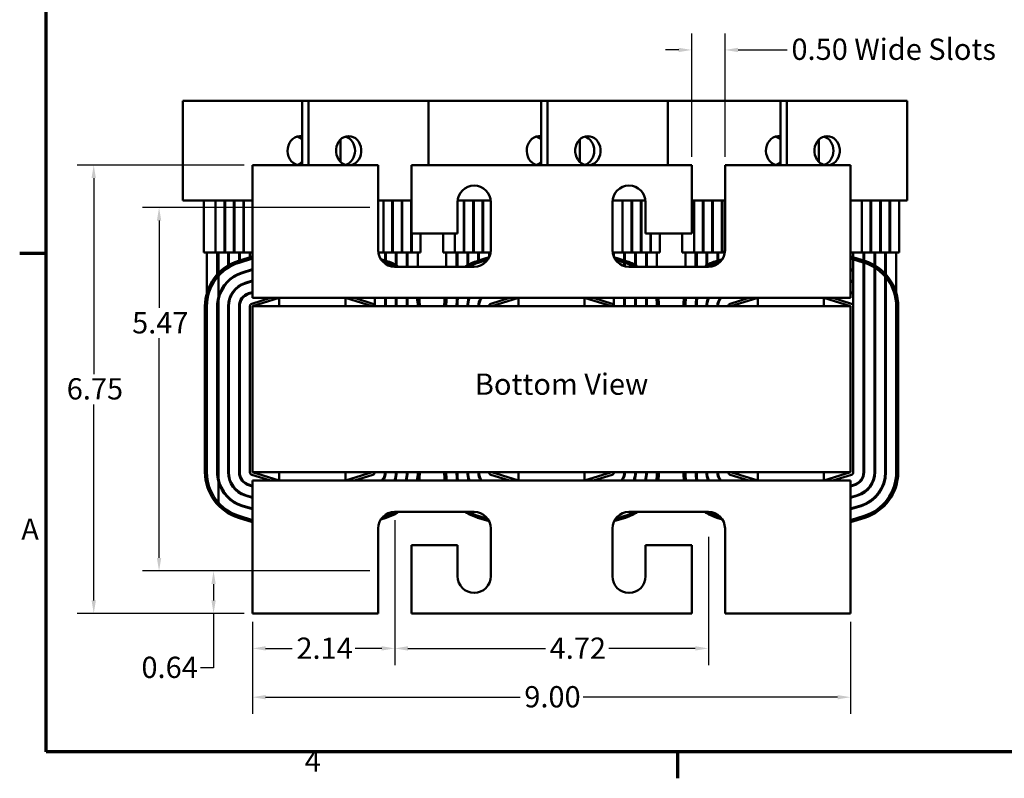
# Model space of a CAD drawing. Units: inches. Extents: x 0.05 to 2.15, y 0.02 to 1.68.
# Drawn here: x 0.05 to 0.8, y 0.03 to 0.6 of the extents above; entities that cross this region are included whole.
import ezdxf

# ---------------------------------------------------------------- set-up
doc = ezdxf.new("R2010")
doc.units = ezdxf.units.IN
doc.header["$LTSCALE"] = 0.1
doc.header["$MEASUREMENT"] = 0
doc.layers.get('0').update_dxf_attribs({"lineweight": 25})
for name, color, linetype, lineweight in [('Border (ANSI)', 7, 'Continuous', 70), ('Dimension (ANSI)', 7, 'Continuous', 25), ('Symbol (ANSI)', 7, 'Continuous', 25), ('Visible (ANSI)', 7, 'Continuous', 50)]:
    doc.layers.add(name, color=color, linetype=linetype, lineweight=lineweight)
doc.styles.add('Note Text (ANSI)', font='tahoma.ttf')
doc.dimstyles.new('Default (ANSI)', dxfattribs={"dimscale": 0.1, "dimtxt": 0.16, "dimasz": 0.098425, "dimexe": 0.125, "dimexo": 0.0625, "dimgap": 0.031496, "dimtad": 0, "dimtih": 1, "dimtoh": 1, "dimrnd": 1e-08, "dimzin": 0, "dimdsep": 46, "dimtxsty": 'Note Text (ANSI)', "dimcen": 0.09, "dimdle": 0.393701, "dimclrd": 256, "dimclre": 256, "dimclrt": 256, "dimadec": 0, "dimazin": 1, "dimtfac": 0.75, "dimtofl": 0, "dimtmove": 0, "dimatfit": 3, "dimfxl": 1, "dimtolj": 1, "dimtzin": 4, "dimlwd": -1, "dimlwe": -1, "dimarcsym": 0})

# ---------------------------------------------------------------- blocks, each defined once
blk = doc.blocks.new('Borders Default Border')
at = {"layer": 'Border (ANSI)'}
for p, q in [((0.75, 4.25), (0.55, 4.25)), ((5.5, 0.5), (5.5, 0.3))]:
    blk.add_line(p, q, dxfattribs=at)
at = {"layer": 'Border (ANSI)', "flags": 128}
blk.add_lwpolyline([(0.75, 0.5), (0.75, 16.5), (21.25, 16.5), (21.25, 0.5), (0.75, 0.5)], dxfattribs=at)
at = {"layer": 'Border (ANSI)', "char_height": 0.16, "attachment_point": 7, "style": 'Note Text (ANSI)'}
for s, insert in [('A', (0.5619, 2.045)), ('4', (2.6942, 0.3))]:
    blk.add_mtext(s, dxfattribs=dict(at, insert=insert))
blk = doc.blocks.new('*D26')
at = {"layer": 'Defpoints', "color": 0, "transparency": 16777216}
for p in [(0.23024, 0.49154), (0.11072, 0.15404), (0.23024, 0.15404)]:
    blk.add_point(p, dxfattribs=at)
at = {"layer": 'Dimension (ANSI)', "transparency": 16777216}
for p, q in [((0.22399, 0.49154), (0.09822, 0.49154)), ((0.11072, 0.4817), (0.11072, 0.33426)), ((0.11072, 0.16388), (0.11072, 0.31133)), ((0.22399, 0.15404), (0.09822, 0.15404))]:
    blk.add_line(p, q, dxfattribs=at)
for points in [[(0.10908, 0.4817), (0.11236, 0.4817), (0.11072, 0.49154)], [(0.10908, 0.16388), (0.11236, 0.16388), (0.11072, 0.15404)]]:
    blk.add_solid(points, dxfattribs=at)
at = {"layer": 'Dimension (ANSI)', "transparency": 16777216, "insert": (0.0904, 0.33111), "char_height": 0.016, "attachment_point": 1, "style": 'Note Text (ANSI)'}
blk.add_mtext('\\A1;6.75', dxfattribs=at)
blk = doc.blocks.new('*D27')
at = {"layer": 'Defpoints', "color": 0, "transparency": 16777216}
for p in [(0.32474, 0.45954), (0.15988, 0.18604), (0.32474, 0.18604)]:
    blk.add_point(p, dxfattribs=at)
at = {"layer": 'Dimension (ANSI)', "transparency": 16777216}
for p, q in [((0.31849, 0.45954), (0.14738, 0.45954)), ((0.15988, 0.4497), (0.15988, 0.38398)), ((0.15988, 0.19588), (0.15988, 0.36134)), ((0.31849, 0.18604), (0.14738, 0.18604))]:
    blk.add_line(p, q, dxfattribs=at)
for points in [[(0.15824, 0.4497), (0.16152, 0.4497), (0.15988, 0.45954)], [(0.15824, 0.19588), (0.16152, 0.19588), (0.15988, 0.18604)]]:
    blk.add_solid(points, dxfattribs=at)
at = {"layer": 'Dimension (ANSI)', "transparency": 16777216, "insert": (0.13959, 0.38083), "char_height": 0.016, "attachment_point": 1, "style": 'Note Text (ANSI)'}
blk.add_mtext('\\A1;5.47', dxfattribs=at)
blk = doc.blocks.new('*D28')
at = {"layer": 'Defpoints', "color": 0, "transparency": 16777216}
for p in [(0.20088, 0.18604), (0.32474, 0.18604), (0.23024, 0.15404)]:
    blk.add_point(p, dxfattribs=at)
at = {"layer": 'Dimension (ANSI)', "transparency": 16777216}
for p, q in [((0.31849, 0.18604), (0.18838, 0.18604)), ((0.20088, 0.1762), (0.20088, 0.16388)), ((0.22399, 0.15404), (0.18838, 0.15404)), ((0.20088, 0.15404), (0.20088, 0.11319)), ((0.20088, 0.11319), (0.19104, 0.11319))]:
    blk.add_line(p, q, dxfattribs=at)
for points in [[(0.19924, 0.1762), (0.20253, 0.1762), (0.20088, 0.18604)], [(0.19924, 0.16388), (0.20253, 0.16388), (0.20088, 0.15404)]]:
    blk.add_solid(points, dxfattribs=at)
at = {"layer": 'Dimension (ANSI)', "transparency": 16777216, "insert": (0.14663, 0.12152), "char_height": 0.016, "attachment_point": 1, "style": 'Note Text (ANSI)'}
blk.add_mtext('\\A1;0.64', dxfattribs=at)
blk = doc.blocks.new('*D29')
at = {"layer": 'Defpoints', "color": 0, "transparency": 16777216}
for p in [(0.33724, 0.21804), (0.57324, 0.21804), (0.57324, 0.12777)]:
    blk.add_point(p, dxfattribs=at)
at = {"layer": 'Dimension (ANSI)', "transparency": 16777216}
for p, q in [((0.33724, 0.21179), (0.33724, 0.11527)), ((0.57324, 0.21179), (0.57324, 0.11527)), ((0.34708, 0.12777), (0.45062, 0.12777)), ((0.5634, 0.12777), (0.49822, 0.12777))]:
    blk.add_line(p, q, dxfattribs=at)
for points in [[(0.34708, 0.12941), (0.34708, 0.12613), (0.33724, 0.12777)], [(0.5634, 0.12941), (0.5634, 0.12613), (0.57324, 0.12777)]]:
    blk.add_solid(points, dxfattribs=at)
at = {"layer": 'Dimension (ANSI)', "transparency": 16777216, "insert": (0.45377, 0.13593), "char_height": 0.016, "attachment_point": 1, "style": 'Note Text (ANSI)'}
blk.add_mtext('\\A1;4.72', dxfattribs=at)
blk = doc.blocks.new('*D30')
at = {"layer": 'Defpoints', "color": 0, "transparency": 16777216}
for p in [(0.23024, 0.15404), (0.68024, 0.15404), (0.68024, 0.09105)]:
    blk.add_point(p, dxfattribs=at)
at = {"layer": 'Dimension (ANSI)', "transparency": 16777216}
for p, q in [((0.23024, 0.14779), (0.23024, 0.07855)), ((0.68024, 0.14779), (0.68024, 0.07855)), ((0.24008, 0.09105), (0.43155, 0.09105)), ((0.6704, 0.09105), (0.47894, 0.09105))]:
    blk.add_line(p, q, dxfattribs=at)
for points in [[(0.24008, 0.09269), (0.24008, 0.08941), (0.23024, 0.09105)], [(0.6704, 0.09269), (0.6704, 0.08941), (0.68024, 0.09105)]]:
    blk.add_solid(points, dxfattribs=at)
at = {"layer": 'Dimension (ANSI)', "transparency": 16777216, "insert": (0.4347, 0.09938), "char_height": 0.016, "attachment_point": 1, "style": 'Note Text (ANSI)'}
blk.add_mtext('\\A1;9.00', dxfattribs=at)
blk = doc.blocks.new('*D31')
at = {"layer": 'Defpoints', "color": 0, "transparency": 16777216}
for p in [(0.33724, 0.23054), (0.23024, 0.15404), (0.33724, 0.12777)]:
    blk.add_point(p, dxfattribs=at)
at = {"layer": 'Dimension (ANSI)', "transparency": 16777216}
for p, q in [((0.33724, 0.22429), (0.33724, 0.11527)), ((0.23024, 0.14779), (0.23024, 0.11527)), ((0.24008, 0.12777), (0.2601, 0.12777)), ((0.3274, 0.12777), (0.30738, 0.12777))]:
    blk.add_line(p, q, dxfattribs=at)
for points in [[(0.24008, 0.12941), (0.24008, 0.12613), (0.23024, 0.12777)], [(0.3274, 0.12941), (0.3274, 0.12613), (0.33724, 0.12777)]]:
    blk.add_solid(points, dxfattribs=at)
at = {"layer": 'Dimension (ANSI)', "transparency": 16777216, "insert": (0.26325, 0.13593), "char_height": 0.016, "attachment_point": 1, "style": 'Note Text (ANSI)'}
blk.add_mtext('\\A1;2.14', dxfattribs=at)
blk = doc.blocks.new('*D32')
at = {"layer": 'Defpoints', "color": 0, "transparency": 16777216}
for p in [(0.56074, 0.57816), (0.56074, 0.49154), (0.58574, 0.49154)]:
    blk.add_point(p, dxfattribs=at)
at = {"layer": 'Dimension (ANSI)', "transparency": 16777216}
for p, q in [((0.56074, 0.49779), (0.56074, 0.59066)), ((0.58574, 0.49779), (0.58574, 0.59066)), ((0.5509, 0.57816), (0.54106, 0.57816)), ((0.59558, 0.57816), (0.6326, 0.57816))]:
    blk.add_line(p, q, dxfattribs=at)
for points in [[(0.5509, 0.5798), (0.5509, 0.57652), (0.56074, 0.57816)], [(0.59558, 0.5798), (0.59558, 0.57652), (0.58574, 0.57816)]]:
    blk.add_solid(points, dxfattribs=at)
at = {"layer": 'Dimension (ANSI)', "transparency": 16777216, "insert": (0.63575, 0.58668), "char_height": 0.016, "attachment_point": 1, "style": 'Note Text (ANSI)'}
blk.add_mtext('\\A1;\\fTahoma|b0|i0;0.50 Wide Slots', dxfattribs=at)

msp = doc.modelspace()

# ---------------------------------------------------------------- linework, layer by layer
at = {"layer": 'Visible (ANSI)'}
for p, q in [((0.18946, 0.53984), (0.17771, 0.53984)), ((0.17771, 0.46484), (0.17771, 0.53984)), ((0.18946, 0.53984), (0.21541, 0.53984)), ((0.2675, 0.53984), (0.21541, 0.53984)), ((0.2675, 0.53984), (0.2675, 0.49154)), ((0.2675, 0.53984), (0.27225, 0.53984)), ((0.27225, 0.53984), (0.27225, 0.49154)), ((0.27225, 0.53984), (0.35322, 0.53984)), ((0.36272, 0.53984), (0.35322, 0.53984)), ((0.36946, 0.53984), (0.36272, 0.53984)), ((0.36272, 0.53984), (0.36272, 0.49154)), ((0.36946, 0.53984), (0.39541, 0.53984)), ((0.4475, 0.53984), (0.39541, 0.53984)), ((0.4475, 0.53984), (0.4475, 0.49154)), ((0.4475, 0.53984), (0.45225, 0.53984)), ((0.45225, 0.53984), (0.45225, 0.49154)), ((0.45225, 0.53984), (0.53322, 0.53984)), ((0.54272, 0.53984), (0.53322, 0.53984)), ((0.54272, 0.53984), (0.54272, 0.49154)), ((0.54946, 0.53984), (0.54272, 0.53984)), ((0.54946, 0.53984), (0.57541, 0.53984)), ((0.6275, 0.53984), (0.57541, 0.53984)), ((0.6275, 0.53984), (0.6275, 0.49154)), ((0.6275, 0.53984), (0.63225, 0.53984)), ((0.63225, 0.53984), (0.63225, 0.49154)), ((0.63225, 0.53984), (0.71322, 0.53984)), ((0.72272, 0.53984), (0.71322, 0.53984)), ((0.72272, 0.53984), (0.72272, 0.46484)), ((0.29638, 0.49396), (0.29638, 0.51072)), ((0.47638, 0.49396), (0.47638, 0.51072)), ((0.65638, 0.49396), (0.65638, 0.51072)), ((0.32474, 0.49154), (0.23024, 0.49154)), ((0.23024, 0.49154), (0.23024, 0.40254)), ((0.32474, 0.42754), (0.32474, 0.49154)), ((0.34974, 0.49154), (0.34974, 0.44004)), ((0.56074, 0.49154), (0.34974, 0.49154)), ((0.56074, 0.44004), (0.56074, 0.49154)), ((0.58574, 0.49154), (0.58574, 0.42754)), ((0.68024, 0.49154), (0.58574, 0.49154)), ((0.68024, 0.40254), (0.68024, 0.49154)), ((0.18946, 0.46484), (0.17771, 0.46484)), ((0.18946, 0.46484), (0.21541, 0.46484)), ((0.19356, 0.42584), (0.19356, 0.46484)), ((0.20243, 0.42584), (0.20243, 0.46484)), ((0.2091, 0.42584), (0.2091, 0.46484)), ((0.20954, 0.42584), (0.20954, 0.46484)), ((0.23024, 0.46484), (0.21541, 0.46484)), ((0.2162, 0.42584), (0.2162, 0.46484)), ((0.21664, 0.42584), (0.21664, 0.46484)), ((0.22331, 0.42584), (0.22331, 0.46484)), ((0.22378, 0.42584), (0.22378, 0.46484)), ((0.32474, 0.46484), (0.34974, 0.46484)), ((0.32868, 0.42584), (0.32868, 0.46484)), ((0.33535, 0.42584), (0.33535, 0.46484)), ((0.33579, 0.42584), (0.33579, 0.46484)), ((0.34245, 0.42584), (0.34245, 0.46484)), ((0.34289, 0.42584), (0.34289, 0.46484)), ((0.34956, 0.42584), (0.34956, 0.46484)), ((0.38449, 0.44004), (0.38449, 0.46354)), ((0.38456, 0.46484), (0.39541, 0.46484)), ((0.3891, 0.42584), (0.3891, 0.46484)), ((0.38954, 0.42584), (0.38954, 0.46484)), ((0.40942, 0.46484), (0.39541, 0.46484)), ((0.3962, 0.42584), (0.3962, 0.46484)), ((0.39664, 0.42584), (0.39664, 0.46484)), ((0.40331, 0.42584), (0.40331, 0.46484)), ((0.40378, 0.42584), (0.40378, 0.46484)), ((0.40949, 0.46354), (0.40949, 0.42754)), ((0.50099, 0.42754), (0.50099, 0.46354)), ((0.50106, 0.46484), (0.52592, 0.46484)), ((0.50868, 0.42584), (0.50868, 0.46484)), ((0.51535, 0.42584), (0.51535, 0.46484)), ((0.51579, 0.42584), (0.51579, 0.46484)), ((0.52245, 0.42584), (0.52245, 0.46484)), ((0.52289, 0.42584), (0.52289, 0.46484)), ((0.52599, 0.46354), (0.52599, 0.44004)), ((0.56074, 0.46484), (0.57541, 0.46484)), ((0.56243, 0.42584), (0.56243, 0.46484)), ((0.5691, 0.42584), (0.5691, 0.46484)), ((0.56954, 0.42584), (0.56954, 0.46484)), ((0.58574, 0.46484), (0.57541, 0.46484)), ((0.5762, 0.42584), (0.5762, 0.46484)), ((0.57664, 0.42584), (0.57664, 0.46484)), ((0.58331, 0.42584), (0.58331, 0.46484)), ((0.58378, 0.42584), (0.58378, 0.46484)), ((0.68024, 0.46484), (0.71322, 0.46484)), ((0.68868, 0.42584), (0.68868, 0.46484)), ((0.69535, 0.42584), (0.69535, 0.46484)), ((0.69579, 0.42584), (0.69579, 0.46484)), ((0.70245, 0.42584), (0.70245, 0.46484)), ((0.70289, 0.42584), (0.70289, 0.46484)), ((0.70956, 0.42584), (0.70956, 0.46484)), ((0.71003, 0.42584), (0.71003, 0.46484)), ((0.72272, 0.46484), (0.71322, 0.46484)), ((0.7167, 0.42584), (0.7167, 0.46484)), ((0.34974, 0.44004), (0.38449, 0.44004)), ((0.35003, 0.42584), (0.35003, 0.44004)), ((0.3567, 0.42584), (0.3567, 0.44004)), ((0.37356, 0.42584), (0.37356, 0.44004)), ((0.38243, 0.42584), (0.38243, 0.44004)), ((0.52599, 0.44004), (0.56074, 0.44004)), ((0.52956, 0.42584), (0.52956, 0.44004)), ((0.53003, 0.42584), (0.53003, 0.44004)), ((0.5367, 0.42584), (0.5367, 0.44004)), ((0.55356, 0.42584), (0.55356, 0.44004)), ((0.19356, 0.42584), (0.19594, 0.42584)), ((0.19594, 0.42584), (0.19864, 0.42584)), ((0.19594, 0.42584), (0.19594, 0.39556)), ((0.19864, 0.42584), (0.20243, 0.42584)), ((0.20243, 0.42584), (0.2091, 0.42584)), ((0.20365, 0.42584), (0.20365, 0.40926)), ((0.20415, 0.42584), (0.20415, 0.4098)), ((0.20454, 0.42584), (0.20454, 0.41021)), ((0.2091, 0.42584), (0.20954, 0.42584)), ((0.20954, 0.42584), (0.21425, 0.42584)), ((0.21185, 0.42584), (0.21185, 0.416)), ((0.21235, 0.42584), (0.21235, 0.4163)), ((0.21425, 0.42584), (0.22005, 0.42584)), ((0.23024, 0.42278), (0.21962, 0.41948)), ((0.22005, 0.42584), (0.22055, 0.42584)), ((0.22005, 0.42584), (0.22005, 0.41961)), ((0.22055, 0.42584), (0.22055, 0.41977)), ((0.22055, 0.42584), (0.22829, 0.42584)), ((0.22829, 0.42584), (0.23024, 0.42584)), ((0.22829, 0.42584), (0.22829, 0.42217)), ((0.32486, 0.42584), (0.32868, 0.42584)), ((0.32868, 0.42584), (0.33535, 0.42584)), ((0.32993, 0.42584), (0.32993, 0.41977)), ((0.33043, 0.42584), (0.33043, 0.41961)), ((0.33535, 0.42584), (0.33579, 0.42584)), ((0.33579, 0.42584), (0.3405, 0.42584)), ((0.33814, 0.42584), (0.33814, 0.4163)), ((0.33864, 0.42584), (0.33864, 0.416)), ((0.3405, 0.42584), (0.34634, 0.42584)), ((0.34684, 0.42584), (0.34634, 0.42584)), ((0.34634, 0.42584), (0.34634, 0.41504)), ((0.34684, 0.42584), (0.35454, 0.42584)), ((0.34684, 0.42584), (0.34684, 0.41504)), ((0.35454, 0.42584), (0.3567, 0.42584)), ((0.35454, 0.42584), (0.35454, 0.41504)), ((0.37356, 0.42584), (0.37594, 0.42584)), ((0.37594, 0.42584), (0.37864, 0.42584)), ((0.37594, 0.42584), (0.37594, 0.41504)), ((0.37864, 0.42584), (0.38243, 0.42584)), ((0.38243, 0.42584), (0.3891, 0.42584)), ((0.38365, 0.42584), (0.38365, 0.41504)), ((0.38415, 0.42584), (0.38415, 0.41504)), ((0.38454, 0.42584), (0.38454, 0.41504)), ((0.3891, 0.42584), (0.38954, 0.42584)), ((0.38954, 0.42584), (0.39425, 0.42584)), ((0.39185, 0.42584), (0.39185, 0.416)), ((0.39235, 0.42584), (0.39235, 0.4163)), ((0.39425, 0.42584), (0.40005, 0.42584)), ((0.40005, 0.42584), (0.40055, 0.42584)), ((0.40005, 0.42584), (0.40005, 0.41961)), ((0.40055, 0.42584), (0.40055, 0.41977)), ((0.40055, 0.42584), (0.40829, 0.42584)), ((0.40829, 0.42584), (0.40938, 0.42584)), ((0.40829, 0.42584), (0.40829, 0.42219)), ((0.50111, 0.42584), (0.50219, 0.42584)), ((0.50219, 0.42584), (0.50474, 0.42584)), ((0.50219, 0.42584), (0.50219, 0.42219)), ((0.50474, 0.42584), (0.50868, 0.42584)), ((0.50868, 0.42584), (0.51535, 0.42584)), ((0.50993, 0.42584), (0.50993, 0.41977)), ((0.51043, 0.42584), (0.51043, 0.41961)), ((0.51535, 0.42584), (0.51579, 0.42584)), ((0.51579, 0.42584), (0.5205, 0.42584)), ((0.51814, 0.42584), (0.51814, 0.4163)), ((0.51864, 0.42584), (0.51864, 0.416)), ((0.5205, 0.42584), (0.52634, 0.42584)), ((0.52684, 0.42584), (0.52634, 0.42584)), ((0.52634, 0.42584), (0.52634, 0.41504)), ((0.52684, 0.42584), (0.53454, 0.42584)), ((0.52684, 0.42584), (0.52684, 0.41504)), ((0.53454, 0.42584), (0.5367, 0.42584)), ((0.53454, 0.42584), (0.53454, 0.41504)), ((0.55356, 0.42584), (0.55594, 0.42584)), ((0.55594, 0.42584), (0.55864, 0.42584)), ((0.55594, 0.42584), (0.55594, 0.41504)), ((0.55864, 0.42584), (0.56243, 0.42584)), ((0.56243, 0.42584), (0.5691, 0.42584)), ((0.56365, 0.42584), (0.56365, 0.41504)), ((0.56415, 0.42584), (0.56415, 0.41504)), ((0.56454, 0.42584), (0.56454, 0.41504)), ((0.5691, 0.42584), (0.56954, 0.42584)), ((0.56954, 0.42584), (0.57425, 0.42584)), ((0.57185, 0.42584), (0.57185, 0.416)), ((0.57235, 0.42584), (0.57235, 0.4163)), ((0.57425, 0.42584), (0.58005, 0.42584)), ((0.58005, 0.42584), (0.58055, 0.42584)), ((0.58005, 0.42584), (0.58005, 0.41961)), ((0.58055, 0.42584), (0.58055, 0.41977)), ((0.58055, 0.42584), (0.58563, 0.42584)), ((0.68024, 0.42584), (0.68219, 0.42584)), ((0.69086, 0.41948), (0.68024, 0.42278)), ((0.68219, 0.42584), (0.68474, 0.42584)), ((0.68219, 0.42584), (0.68219, 0.42217)), ((0.68474, 0.42584), (0.68868, 0.42584)), ((0.68868, 0.42584), (0.69535, 0.42584)), ((0.68993, 0.42584), (0.68993, 0.41977)), ((0.69043, 0.42584), (0.69043, 0.41961)), ((0.69535, 0.42584), (0.69579, 0.42584)), ((0.69579, 0.42584), (0.7005, 0.42584)), ((0.69814, 0.42584), (0.69814, 0.4163)), ((0.69864, 0.42584), (0.69864, 0.416)), ((0.7005, 0.42584), (0.70634, 0.42584)), ((0.70684, 0.42584), (0.70634, 0.42584)), ((0.70634, 0.42584), (0.70634, 0.4098)), ((0.70684, 0.42584), (0.71454, 0.42584)), ((0.70684, 0.42584), (0.70684, 0.40926)), ((0.71454, 0.42584), (0.7167, 0.42584)), ((0.71454, 0.42584), (0.71454, 0.39556)), ((0.22007, 0.41805), (0.23024, 0.42121)), ((0.33086, 0.41948), (0.32674, 0.42076)), ((0.32845, 0.41866), (0.33041, 0.41805)), ((0.32993, 0.4182), (0.32993, 0.4174)), ((0.33043, 0.41804), (0.33043, 0.41706)), ((0.39699, 0.41504), (0.33724, 0.41504)), ((0.40828, 0.42217), (0.39962, 0.41948)), ((0.40007, 0.41805), (0.40714, 0.42024)), ((0.51086, 0.41948), (0.50221, 0.42217)), ((0.50334, 0.42024), (0.51041, 0.41805)), ((0.50993, 0.4182), (0.50993, 0.41556)), ((0.51043, 0.41804), (0.51043, 0.41542)), ((0.57324, 0.41504), (0.51349, 0.41504)), ((0.58374, 0.42076), (0.57962, 0.41948)), ((0.58007, 0.41805), (0.58204, 0.41866)), ((0.68024, 0.42121), (0.69041, 0.41805)), ((0.68219, 0.4206), (0.68219, 0.38573)), ((0.68993, 0.4182), (0.68993, 0.38573)), ((0.69043, 0.41804), (0.69043, 0.27584)), ((0.20454, 0.39215), (0.20454, 0.40801)), ((0.22005, 0.40986), (0.22005, 0.40932)), ((0.22055, 0.41006), (0.22055, 0.40953)), ((0.23024, 0.41314), (0.22235, 0.41069)), ((0.2225, 0.41022), (0.23024, 0.41262)), ((0.22829, 0.41254), (0.22829, 0.41202)), ((0.68219, 0.41254), (0.68024, 0.41314)), ((0.68024, 0.41262), (0.68219, 0.41202)), ((0.69814, 0.41455), (0.69814, 0.38573)), ((0.69864, 0.41424), (0.69864, 0.27584)), ((0.70634, 0.40755), (0.70634, 0.38573)), ((0.21185, 0.40451), (0.21185, 0.40381)), ((0.21235, 0.40497), (0.21235, 0.40429)), ((0.22005, 0.40061), (0.22005, 0.40001)), ((0.22055, 0.40093), (0.22055, 0.40034)), ((0.23024, 0.40456), (0.22478, 0.40286)), ((0.22493, 0.40239), (0.23024, 0.40404)), ((0.22829, 0.40395), (0.22829, 0.40343)), ((0.23024, 0.39154), (0.23024, 0.40254)), ((0.68219, 0.40395), (0.68024, 0.40456)), ((0.68024, 0.40404), (0.68219, 0.40343)), ((0.68024, 0.40254), (0.68024, 0.39154)), ((0.70684, 0.40695), (0.70684, 0.27584)), ((0.23024, 0.39597), (0.22722, 0.39503)), ((0.22736, 0.39456), (0.23024, 0.39545)), ((0.22829, 0.39537), (0.22829, 0.39484)), ((0.68219, 0.39537), (0.68024, 0.39597)), ((0.68024, 0.39545), (0.68219, 0.39484)), ((0.19444, 0.38529), (0.19444, 0.26029)), ((0.19594, 0.26029), (0.19594, 0.38529)), ((0.20364, 0.38529), (0.20364, 0.26029)), ((0.20365, 0.38573), (0.20365, 0.27584)), ((0.20414, 0.26029), (0.20414, 0.38529)), ((0.20415, 0.39044), (0.20415, 0.38573)), ((0.20454, 0.39215), (0.20454, 0.38984)), ((0.20454, 0.25574), (0.20454, 0.38984)), ((0.21184, 0.38529), (0.21184, 0.26029)), ((0.21185, 0.38573), (0.21185, 0.27584)), ((0.21234, 0.26029), (0.21234, 0.38529)), ((0.21235, 0.38957), (0.21235, 0.38573)), ((0.22004, 0.38529), (0.22004, 0.26029)), ((0.22005, 0.38573), (0.22005, 0.27584)), ((0.22054, 0.26029), (0.22054, 0.38529)), ((0.22055, 0.38848), (0.22055, 0.38573)), ((0.22824, 0.38529), (0.22824, 0.26029)), ((0.24362, 0.39154), (0.22965, 0.3872)), ((0.25037, 0.39154), (0.23024, 0.39154)), ((0.23024, 0.38529), (0.25037, 0.39154)), ((0.23024, 0.38529), (0.23024, 0.26029)), ((0.68024, 0.38529), (0.23024, 0.38529)), ((0.30012, 0.39154), (0.25037, 0.39154)), ((0.25037, 0.39154), (0.25037, 0.38529)), ((0.43037, 0.39154), (0.30012, 0.39154)), ((0.30012, 0.38529), (0.30012, 0.39154)), ((0.30012, 0.39154), (0.32024, 0.38529)), ((0.32083, 0.3872), (0.30686, 0.39154)), ((0.32219, 0.39154), (0.32219, 0.38573)), ((0.32993, 0.39154), (0.32993, 0.38573)), ((0.33043, 0.39154), (0.33043, 0.38529)), ((0.33814, 0.39154), (0.33814, 0.38573)), ((0.33864, 0.39154), (0.33864, 0.38529)), ((0.34634, 0.39154), (0.34634, 0.38573)), ((0.34684, 0.39154), (0.34684, 0.38529)), ((0.38365, 0.38573), (0.38365, 0.38529)), ((0.38415, 0.39044), (0.38415, 0.38573)), ((0.38454, 0.39154), (0.38454, 0.38984)), ((0.38454, 0.38529), (0.38454, 0.38984)), ((0.39185, 0.38573), (0.39185, 0.38529)), ((0.39235, 0.38957), (0.39235, 0.38573)), ((0.40005, 0.38573), (0.40005, 0.38529)), ((0.40055, 0.38848), (0.40055, 0.38573)), ((0.42362, 0.39154), (0.40965, 0.3872)), ((0.41024, 0.38529), (0.43037, 0.39154)), ((0.48012, 0.39154), (0.43037, 0.39154)), ((0.43037, 0.39154), (0.43037, 0.38529)), ((0.61037, 0.39154), (0.48012, 0.39154)), ((0.48012, 0.38529), (0.48012, 0.39154)), ((0.48012, 0.39154), (0.50024, 0.38529)), ((0.50083, 0.3872), (0.48686, 0.39154)), ((0.50219, 0.39154), (0.50219, 0.38573)), ((0.50993, 0.39154), (0.50993, 0.38573)), ((0.51043, 0.39154), (0.51043, 0.38529)), ((0.51814, 0.39154), (0.51814, 0.38573)), ((0.51864, 0.39154), (0.51864, 0.38529)), ((0.52634, 0.39154), (0.52634, 0.38573)), ((0.52684, 0.39154), (0.52684, 0.38529)), ((0.56365, 0.38573), (0.56365, 0.38529)), ((0.56415, 0.39044), (0.56415, 0.38573)), ((0.56454, 0.39154), (0.56454, 0.38984)), ((0.56454, 0.38529), (0.56454, 0.38984)), ((0.57185, 0.38573), (0.57185, 0.38529)), ((0.57235, 0.38957), (0.57235, 0.38573)), ((0.58005, 0.38573), (0.58005, 0.38529)), ((0.58055, 0.38848), (0.58055, 0.38573)), ((0.60362, 0.39154), (0.58965, 0.3872)), ((0.59024, 0.38529), (0.61037, 0.39154)), ((0.66012, 0.39154), (0.61037, 0.39154)), ((0.61037, 0.39154), (0.61037, 0.38529)), ((0.68024, 0.39154), (0.66012, 0.39154)), ((0.66012, 0.38529), (0.66012, 0.39154)), ((0.66012, 0.39154), (0.68024, 0.38529)), ((0.68083, 0.3872), (0.66686, 0.39154)), ((0.68024, 0.26029), (0.68024, 0.38529)), ((0.68224, 0.26029), (0.68224, 0.38529)), ((0.68994, 0.38529), (0.68994, 0.26029)), ((0.69814, 0.38529), (0.69814, 0.26029)), ((0.70634, 0.38529), (0.70634, 0.26029)), ((0.71454, 0.38529), (0.71454, 0.26029)), ((0.71604, 0.26029), (0.71604, 0.38529)), ((0.20365, 0.27584), (0.20364, 0.27584)), ((0.21185, 0.27584), (0.21184, 0.27584)), ((0.22005, 0.27584), (0.22004, 0.27584)), ((0.69044, 0.27584), (0.69043, 0.27584)), ((0.69044, 0.26029), (0.69044, 0.27584)), ((0.69864, 0.27584), (0.69864, 0.27584)), ((0.69864, 0.26029), (0.69864, 0.27584)), ((0.70684, 0.27584), (0.70684, 0.27584)), ((0.70684, 0.26029), (0.70684, 0.27584)), ((0.23024, 0.26029), (0.68024, 0.26029)), ((0.25037, 0.25404), (0.23024, 0.26029)), ((0.25037, 0.26029), (0.25037, 0.25404)), ((0.30012, 0.25404), (0.30012, 0.26029)), ((0.32024, 0.26029), (0.30012, 0.25404)), ((0.38454, 0.25574), (0.38454, 0.26029)), ((0.43037, 0.25404), (0.41024, 0.26029)), ((0.43037, 0.26029), (0.43037, 0.25404)), ((0.48012, 0.25404), (0.48012, 0.26029)), ((0.50024, 0.26029), (0.48012, 0.25404)), ((0.56454, 0.25574), (0.56454, 0.26029)), ((0.61037, 0.25404), (0.59024, 0.26029)), ((0.61037, 0.26029), (0.61037, 0.25404)), ((0.66012, 0.25404), (0.66012, 0.26029)), ((0.68024, 0.26029), (0.66012, 0.25404)), ((0.20454, 0.23758), (0.20454, 0.25343)), ((0.22965, 0.25838), (0.24362, 0.25404)), ((0.23024, 0.25404), (0.25037, 0.25404)), ((0.23024, 0.24304), (0.23024, 0.25404)), ((0.25037, 0.25404), (0.30012, 0.25404)), ((0.30012, 0.25404), (0.43037, 0.25404)), ((0.30686, 0.25404), (0.32083, 0.25838)), ((0.40965, 0.25838), (0.42362, 0.25404)), ((0.43037, 0.25404), (0.48012, 0.25404)), ((0.48012, 0.25404), (0.61037, 0.25404)), ((0.48686, 0.25404), (0.50083, 0.25838)), ((0.58965, 0.25838), (0.60362, 0.25404)), ((0.61037, 0.25404), (0.66012, 0.25404)), ((0.66012, 0.25404), (0.68024, 0.25404)), ((0.66686, 0.25404), (0.68083, 0.25838)), ((0.68024, 0.25404), (0.68024, 0.24304)), ((0.22722, 0.25055), (0.23024, 0.24961)), ((0.23024, 0.25013), (0.22736, 0.25103)), ((0.68312, 0.25103), (0.68024, 0.25013)), ((0.68024, 0.24961), (0.68327, 0.25055)), ((0.22478, 0.24272), (0.23024, 0.24102)), ((0.23024, 0.24155), (0.22493, 0.2432)), ((0.23024, 0.24304), (0.23024, 0.15404)), ((0.68555, 0.2432), (0.68024, 0.24155)), ((0.68024, 0.15404), (0.68024, 0.24304)), ((0.68024, 0.24102), (0.6857, 0.24272)), ((0.22235, 0.23489), (0.23024, 0.23244)), ((0.23024, 0.23296), (0.2225, 0.23537)), ((0.33724, 0.23054), (0.39699, 0.23054)), ((0.51349, 0.23054), (0.57324, 0.23054)), ((0.68798, 0.23537), (0.68024, 0.23296)), ((0.68024, 0.23244), (0.68813, 0.23489)), ((0.21962, 0.2261), (0.23024, 0.22281)), ((0.23024, 0.22438), (0.22007, 0.22753)), ((0.32674, 0.22482), (0.33086, 0.2261)), ((0.33041, 0.22753), (0.32845, 0.22692)), ((0.39962, 0.2261), (0.40828, 0.22341)), ((0.40714, 0.22534), (0.40007, 0.22753)), ((0.50221, 0.22341), (0.51086, 0.2261)), ((0.51041, 0.22753), (0.50334, 0.22534)), ((0.57962, 0.2261), (0.58374, 0.22482)), ((0.58204, 0.22692), (0.58007, 0.22753)), ((0.69041, 0.22753), (0.68024, 0.22438)), ((0.68024, 0.22281), (0.69086, 0.2261)), ((0.32474, 0.15404), (0.32474, 0.21804)), ((0.40949, 0.21804), (0.40949, 0.18204)), ((0.50099, 0.18204), (0.50099, 0.21804)), ((0.58574, 0.21804), (0.58574, 0.15404)), ((0.38449, 0.20554), (0.34974, 0.20554)), ((0.34974, 0.20554), (0.34974, 0.15404)), ((0.38449, 0.18204), (0.38449, 0.20554)), ((0.56074, 0.20554), (0.52599, 0.20554)), ((0.52599, 0.20554), (0.52599, 0.18204)), ((0.56074, 0.15404), (0.56074, 0.20554)), ((0.23024, 0.15404), (0.32474, 0.15404)), ((0.34974, 0.15404), (0.56074, 0.15404)), ((0.58574, 0.15404), (0.68024, 0.15404))]:
    msp.add_line(p, q, dxfattribs=at)
for centre, radius, start, end in [((0.39699, 0.46354), 0.0125, 0, 180), ((0.51349, 0.46354), 0.0125, 0, 180), ((0.33724, 0.42754), 0.0125, 180, 270), ((0.39699, 0.42754), 0.0125, 270, 0), ((0.51349, 0.42754), 0.0125, 180, 270), ((0.57324, 0.42754), 0.0125, 270, 0), ((0.23024, 0.38529), 0.0358, 107.25265, 180), ((0.23024, 0.38529), 0.0343, 107.25265, 180), ((0.32024, 0.38529), 0.0343, 60.15179, 72.74735), ((0.32024, 0.38529), 0.0358, 56.20218, 72.74735), ((0.41024, 0.38529), 0.0358, 107.25265, 123.79783), ((0.41024, 0.38529), 0.0343, 107.25265, 119.84822), ((0.50024, 0.38529), 0.0343, 60.15179, 72.74735), ((0.50024, 0.38529), 0.0358, 56.20218, 72.74735), ((0.59024, 0.38529), 0.0358, 107.25265, 123.79783), ((0.59024, 0.38529), 0.0343, 107.25265, 119.84822), ((0.68024, 0.38529), 0.0343, 0, 72.74735), ((0.68024, 0.38529), 0.0358, 0, 72.74735), ((0.23024, 0.38529), 0.0266, 107.25265, 165.05313), ((0.23024, 0.38529), 0.0261, 107.25265, 169.95607), ((0.68024, 0.38529), 0.0266, 67.47345, 68.6357), ((0.68024, 0.38529), 0.0261, 67.01745, 68.2057), ((0.23024, 0.38529), 0.0184, 107.25265, 180), ((0.23024, 0.38529), 0.0179, 107.25265, 180), ((0.68024, 0.38529), 0.0184, 56.36873, 58.22087), ((0.68024, 0.38529), 0.0179, 55.29742, 57.22394), ((0.68024, 0.38529), 0.0266, 46.2481, 47.72153), ((0.68024, 0.38529), 0.0261, 45.18784, 46.71544), ((0.23024, 0.38529), 0.0102, 107.25265, 180), ((0.23024, 0.38529), 0.0097, 107.25265, 180), ((0.23024, 0.38529), 0.0266, 165.05313, 180), ((0.23024, 0.38529), 0.0261, 169.95607, 180), ((0.23024, 0.38529), 0.002, 107.25265, 180), ((0.32024, 0.38529), 0.002, 0, 72.74735), ((0.32024, 0.38529), 0.0102, 2.43806, 18.18965), ((0.32024, 0.38529), 0.0097, 0, 2.56381), ((0.32024, 0.38529), 0.0184, 1.35125, 13.45814), ((0.32024, 0.38529), 0.0179, 0, 1.389), ((0.32024, 0.38529), 0.0266, 0.93465, 11.16684), ((0.32024, 0.38529), 0.0261, 0, 0.95256), ((0.32024, 0.38529), 0.0343, 0, 10.49885), ((0.32024, 0.38529), 0.0358, 0, 10.05428), ((0.41024, 0.38529), 0.0358, 169.94572, 180), ((0.41024, 0.38529), 0.0343, 169.50115, 180), ((0.41024, 0.38529), 0.0266, 166.41059, 180), ((0.41024, 0.38529), 0.0261, 169.95607, 180), ((0.41024, 0.38529), 0.0261, 166.14512, 169.95607), ((0.41024, 0.38529), 0.0184, 160.14299, 180), ((0.41024, 0.38529), 0.0179, 159.56393, 180), ((0.41024, 0.38529), 0.0102, 142.21174, 180), ((0.41024, 0.38529), 0.0097, 139.88455, 180), ((0.41024, 0.38529), 0.002, 107.25265, 180), ((0.50024, 0.38529), 0.002, 0, 72.74735), ((0.50024, 0.38529), 0.0102, 2.43806, 18.18965), ((0.50024, 0.38529), 0.0097, 0, 2.56381), ((0.50024, 0.38529), 0.0184, 1.35125, 13.45814), ((0.50024, 0.38529), 0.0179, 0, 1.389), ((0.50024, 0.38529), 0.0266, 0.93465, 11.16684), ((0.50024, 0.38529), 0.0261, 0, 0.95256), ((0.50024, 0.38529), 0.0343, 0, 10.49885), ((0.50024, 0.38529), 0.0358, 0, 10.05428), ((0.59024, 0.38529), 0.0358, 169.94572, 180), ((0.59024, 0.38529), 0.0343, 169.50115, 180), ((0.59024, 0.38529), 0.0266, 166.41059, 180), ((0.59024, 0.38529), 0.0261, 169.95607, 180), ((0.59024, 0.38529), 0.0261, 166.14512, 169.95607), ((0.59024, 0.38529), 0.0184, 160.14299, 180), ((0.59024, 0.38529), 0.0179, 159.56393, 180), ((0.59024, 0.38529), 0.0102, 142.21174, 180), ((0.59024, 0.38529), 0.0097, 139.88455, 180), ((0.59024, 0.38529), 0.002, 107.25265, 180), ((0.68024, 0.38529), 0.002, 0, 72.74735), ((0.68024, 0.38529), 0.0102, 2.43806, 18.18965), ((0.68024, 0.38529), 0.0097, 0, 2.56381), ((0.68024, 0.38529), 0.0184, 1.35125, 13.45814), ((0.68024, 0.38529), 0.0179, 0, 1.389), ((0.68024, 0.38529), 0.0266, 0.93465, 11.16684), ((0.68024, 0.38529), 0.0261, 0, 0.95256), ((0.23024, 0.26029), 0.0358, 180, 252.74735), ((0.23024, 0.26029), 0.0343, 180, 252.74735), ((0.23024, 0.26029), 0.0266, 180, 194.94687), ((0.23024, 0.26029), 0.0261, 180, 190.04393), ((0.23024, 0.26029), 0.0184, 180, 252.74735), ((0.23024, 0.26029), 0.0179, 180, 252.74735), ((0.23024, 0.26029), 0.0102, 180, 252.74735), ((0.23024, 0.26029), 0.0097, 180, 252.74735), ((0.23024, 0.26029), 0.002, 180, 252.74735), ((0.32024, 0.26029), 0.002, 287.25265, 0), ((0.32024, 0.26029), 0.0097, 319.88455, 0), ((0.32024, 0.26029), 0.0102, 322.21174, 0), ((0.32024, 0.26029), 0.0179, 339.56393, 0), ((0.32024, 0.26029), 0.0184, 340.14299, 0), ((0.32024, 0.26029), 0.0261, 346.14512, 0), ((0.32024, 0.26029), 0.0266, 346.41059, 0), ((0.32024, 0.26029), 0.0343, 349.50115, 0), ((0.32024, 0.26029), 0.0358, 349.94572, 0), ((0.41024, 0.26029), 0.0358, 180, 190.05428), ((0.41024, 0.26029), 0.0343, 180, 190.49885), ((0.41024, 0.26029), 0.0266, 180, 193.58941), ((0.41024, 0.26029), 0.0261, 180, 190.04393), ((0.41024, 0.26029), 0.0184, 180, 199.85701), ((0.41024, 0.26029), 0.0179, 180, 200.43607), ((0.41024, 0.26029), 0.0102, 180, 217.78826), ((0.41024, 0.26029), 0.0097, 180, 220.11545), ((0.41024, 0.26029), 0.002, 180, 252.74735), ((0.50024, 0.26029), 0.002, 287.25265, 0), ((0.50024, 0.26029), 0.0097, 319.88455, 0), ((0.50024, 0.26029), 0.0102, 322.21174, 0), ((0.50024, 0.26029), 0.0179, 339.56393, 0), ((0.50024, 0.26029), 0.0184, 340.14299, 0), ((0.50024, 0.26029), 0.0261, 346.14512, 0), ((0.50024, 0.26029), 0.0266, 346.41059, 0), ((0.50024, 0.26029), 0.0343, 349.50115, 0), ((0.50024, 0.26029), 0.0358, 349.94572, 0), ((0.59024, 0.26029), 0.0358, 180, 190.05428), ((0.59024, 0.26029), 0.0343, 180, 190.49885), ((0.59024, 0.26029), 0.0266, 180, 193.58941), ((0.59024, 0.26029), 0.0261, 180, 190.04393), ((0.59024, 0.26029), 0.0184, 180, 199.85701), ((0.59024, 0.26029), 0.0179, 180, 200.43607), ((0.59024, 0.26029), 0.0102, 180, 217.78826), ((0.59024, 0.26029), 0.0097, 180, 220.11545), ((0.59024, 0.26029), 0.002, 180, 252.74735), ((0.68024, 0.26029), 0.002, 287.25265, 0), ((0.68024, 0.26029), 0.0097, 287.25265, 0), ((0.68024, 0.26029), 0.0102, 287.25265, 0), ((0.68024, 0.26029), 0.0179, 287.25265, 0), ((0.68024, 0.26029), 0.0184, 287.25265, 0), ((0.68024, 0.26029), 0.0261, 287.25265, 0), ((0.68024, 0.26029), 0.0266, 287.25265, 0), ((0.68024, 0.26029), 0.0343, 287.25265, 0), ((0.68024, 0.26029), 0.0358, 287.25265, 0), ((0.23024, 0.26029), 0.0261, 190.04393, 252.74735), ((0.23024, 0.26029), 0.0266, 194.94687, 252.74735), ((0.41024, 0.26029), 0.0261, 190.04393, 193.85488), ((0.59024, 0.26029), 0.0261, 190.04393, 193.85488), ((0.33724, 0.21804), 0.0125, 90, 180), ((0.32024, 0.26029), 0.0343, 287.25265, 299.84822), ((0.32024, 0.26029), 0.0358, 287.25265, 303.79783), ((0.41024, 0.26029), 0.0358, 236.20218, 252.74735), ((0.41024, 0.26029), 0.0343, 240.15179, 252.74735), ((0.39699, 0.21804), 0.0125, 0, 90), ((0.51349, 0.21804), 0.0125, 90, 180), ((0.50024, 0.26029), 0.0343, 287.25265, 299.84822), ((0.50024, 0.26029), 0.0358, 287.25265, 303.79783), ((0.59024, 0.26029), 0.0358, 236.20218, 252.74735), ((0.59024, 0.26029), 0.0343, 240.15179, 252.74735), ((0.57324, 0.21804), 0.0125, 0, 90), ((0.39699, 0.18204), 0.0125, 180, 0), ((0.51349, 0.18204), 0.0125, 180, 0)]:
    msp.add_arc(centre, radius, start, end, dxfattribs=at)
for centre, major_axis, start_param, end_param in [((0.26607, 0.50234), (0, -0.011), 2.991639, 6.092203), ((0.26132, 0.50234), (0, 0.011), 5.578213, 6.031217), ((0.30256, 0.50234), (0, -0.011), 0.190983, 6.092203), ((0.29781, 0.50234), (0, -0.011), 0.251968, 2.889625), ((0.44607, 0.50234), (0, -0.011), 2.991639, 6.092203), ((0.44132, 0.50234), (0, 0.011), 5.578213, 6.031217), ((0.48256, 0.50234), (0, -0.011), 0.190983, 6.092203), ((0.47781, 0.50234), (0, -0.011), 0.251968, 2.889625), ((0.62607, 0.50234), (0, -0.011), 2.991639, 6.092203), ((0.62132, 0.50234), (0, 0.011), 5.578213, 6.031217), ((0.66256, 0.50234), (0, -0.011), 0.190983, 6.092203), ((0.65781, 0.50234), (0, -0.011), 0.251968, 2.889625), ((0.26132, 0.50234), (0, -0.011), 0.251968, 0.704972), ((0.44132, 0.50234), (0, -0.011), 0.251968, 0.704972), ((0.62132, 0.50234), (0, -0.011), 0.251968, 0.704972)]:
    msp.add_ellipse(centre, major_axis=major_axis, ratio=0.866025, start_param=start_param, end_param=end_param, dxfattribs=at)

# ---------------------------------------------------------------- block references
at = {"xscale": 0.1, "yscale": 0.1, "zscale": 0.1}
msp.add_blockref('Borders Default Border', (0, 0), dxfattribs=at)

# ---------------------------------------------------------------- texts
at = {"layer": 'Symbol (ANSI)', "insert": (0.3975, 0.33464), "char_height": 0.016, "width": 0.2444043, "attachment_point": 1, "style": 'Note Text (ANSI)'}
msp.add_mtext('\\fTahoma|b0|i0;Bottom View', dxfattribs=at)

# ---------------------------------------------------------------- dimensions: what is measured, and where the dimension line sits
at = {"layer": 'Dimension (ANSI)'}
dim = msp.add_linear_dim(base=(0.56074, 0.57816), p1=(0.58574, 0.49154), p2=(0.56074, 0.49154), angle=180, text='\\fTahoma|b0|i0;<> Wide Slots', dimstyle='Default (ANSI)', override={"dimgap": 0.031496, "dimtih": 0, "dimtoh": 0, "dimdec": 2, "dimlfac": 20, "dimtol": 0, "dimlim": 0, "dimtp": 0, "dimtm": 0, "dimtdec": 2, "dimatfit": 1}, dxfattribs=at)
dim.commit()
dim.dimension.update_dxf_attribs({"geometry": '*D32', "text_midpoint": (0.71084, 0.57816), "dimtype": 160})
for base, p1, p2, angle, override, picture, middle in [((0.11072, 0.15404), (0.23024, 0.49154), (0.23024, 0.15404), 90, {"dimgap": 0.031496, "dimdec": 2, "dimlfac": 20, "dimtol": 0, "dimlim": 0, "dimtp": 0, "dimtm": 0, "dimtdec": 2, "dimatfit": 1}, '*D26', (0.11072, 0.32279)), ((0.15988, 0.18604), (0.32474, 0.45954), (0.32474, 0.18604), 90, {"dimgap": 0.031496, "dimdec": 2, "dimlfac": 20, "dimtol": 0, "dimlim": 0, "dimtp": 0, "dimtm": 0, "dimtdec": 2, "dimatfit": 1}, '*D27', (0.15988, 0.37266)), ((0.33724, 0.12777), (0.23024, 0.15404), (0.33724, 0.23054), 180, {"dimgap": 0.031496, "dimtih": 0, "dimtoh": 0, "dimdec": 2, "dimlfac": 20, "dimtol": 0, "dimlim": 0, "dimtp": 0, "dimtm": 0, "dimtdec": 2, "dimatfit": 1}, '*D31', (0.28374, 0.12777)), ((0.57324, 0.12777), (0.33724, 0.21804), (0.57324, 0.21804), 180, {"dimgap": 0.031496, "dimtih": 0, "dimtoh": 0, "dimdec": 2, "dimlfac": 20, "dimtol": 0, "dimlim": 0, "dimtp": 0, "dimtm": 0, "dimtdec": 2, "dimatfit": 1}, '*D29', (0.47442, 0.12777)), ((0.20088, 0.18604), (0.23024, 0.15404), (0.32474, 0.18604), 270, {"dimgap": 0.031496, "dimdec": 2, "dimlfac": 20, "dimtol": 0, "dimlim": 0, "dimtp": 0, "dimtm": 0, "dimtdec": 2, "dimatfit": 2}, '*D28', (0.16726, 0.11319)), ((0.68024, 0.09105), (0.23024, 0.15404), (0.68024, 0.15404), 180, {"dimgap": 0.031496, "dimtih": 0, "dimtoh": 0, "dimdec": 2, "dimlfac": 20, "dimtol": 0, "dimlim": 0, "dimtp": 0, "dimtm": 0, "dimtdec": 2, "dimatfit": 1}, '*D30', (0.45524, 0.09105))]:
    dim = msp.add_linear_dim(base=base, p1=p1, p2=p2, angle=angle, dimstyle='Default (ANSI)', override=override, dxfattribs=at)
    dim.commit()
    dim.dimension.update_dxf_attribs({"geometry": picture, "text_midpoint": middle, "dimtype": 160})

doc.saveas('drawing.dxf')
